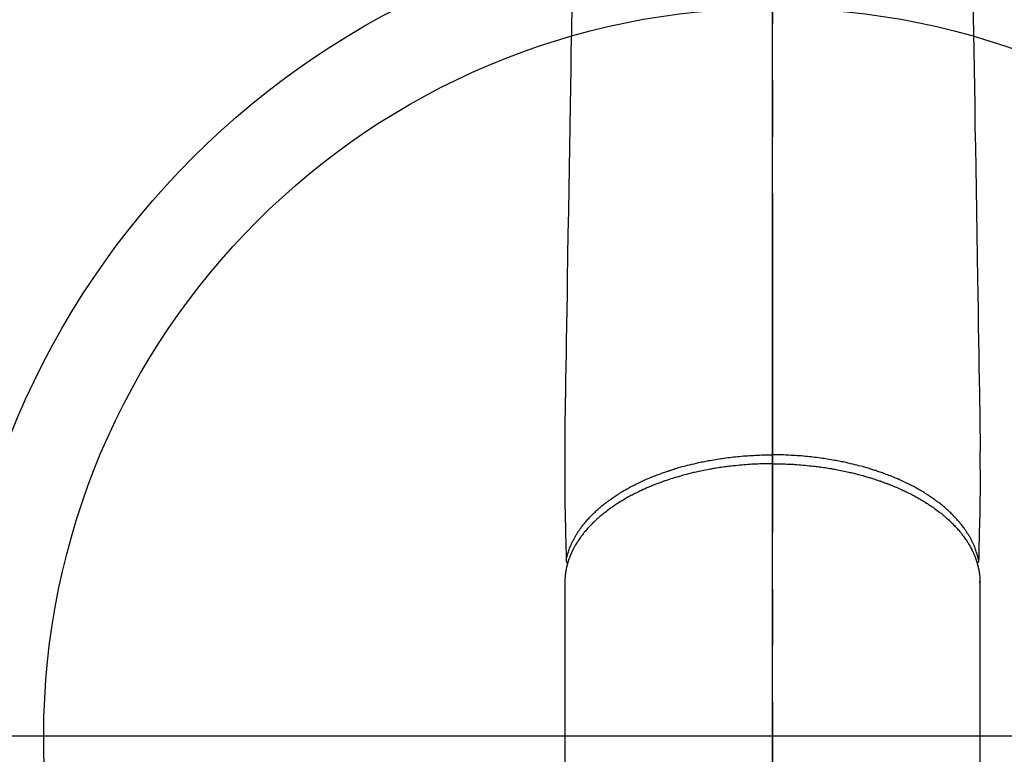
# Model space of a CAD drawing. Extents: x 163 to 26285, y -10810 to -2410.
# Drawn here: x 15361 to 15470, y -3981 to -3900 of the extents above; entities that cross this region are included whole.
import ezdxf

# ---------------------------------------------------------------- set-up
doc = ezdxf.new("R2010")
doc.units = 0
doc.header["$LTSCALE"] = 50
doc.header["$MEASUREMENT"] = 0
doc.linetypes.add('CENTER2', pattern=[1.125, 0.75, -0.125, 0.125, -0.125])
doc.layers.get('0').update_dxf_attribs({"linetype": 'CONTINUOUS'})
for name, color, linetype in [('150-機器', 8, 'CONTINUOUS'), ('160-文字', 254, 'CONTINUOUS'), ('166-寸法B', 11, 'CONTINUOUS')]:
    doc.layers.add(name, color=color, linetype=linetype)
doc.styles.add('KH001', font='txt')
doc.dimstyles.new('KH1xx030', dxfattribs={"dimscale": 30, "dimtxt": 2, "dimasz": 0.6, "dimexe": 0.3, "dimexo": 1.2, "dimgap": 0.5, "dimtad": 3, "dimdec": 1, "dimdsep": 46, "dimlunit": 6, "dimtxsty": 'KH001', "dimblk": 'DOT', "dimcen": 1, "dimdle": 1, "dimclrd": 256, "dimclre": 256, "dimclrt": 256, "dimadec": 0, "dimazin": 0, "dimtfac": 1, "dimtdec": 1, "dimtix": 1, "dimtmove": 2, "dimatfit": 3, "dimldrblk": 'CLOSEDBLANK', "dimfxl": 1, "dimtolj": 1, "dimtzin": 0, "dimlwd": -1, "dimlwe": -1, "dimarcsym": 0})

# ---------------------------------------------------------------- blocks, each defined once
blk = doc.blocks.new('_ClosedBlank')
at = {"color": 0, "linetype": 'ByBlock', "lineweight": -2}
for p, q in [((-1, 0.1667), (0, 0)), ((-1, 0.1667), (-1, -0.1667)), ((0, 0), (-1, -0.1667))]:
    blk.add_line(p, q, dxfattribs=at)
blk = doc.blocks.new('_Dot')
at = {"color": 0, "linetype": 'ByBlock', "lineweight": -2}
blk.add_line((-0.5, 0), (-1, 0), dxfattribs=at)
at = {"color": 0, "linetype": 'ByBlock', "const_width": 0.5}
blk.add_lwpolyline([(-0.25, 0, 1), (0.25, 0, 1)], format="xyb", close=True, dxfattribs=at)

msp = doc.modelspace()

# ---------------------------------------------------------------- linework, layer by layer
at = {"layer": '150-機器', "color": 161, "linetype": 'CENTER2'}
msp.add_line((15444.14, -3638.1), (15444.14, -4129.54), dxfattribs=at)
at = {"layer": '150-機器', "color": 13, "linetype": 'Continuous'}
for p, q in [((15421.21, -3962.27), (15421.21, -4035.93)), ((15467.08, -3962.39), (15467.08, -3962.27)), ((15467.08, -3962.27), (15467.08, -4035.93))]:
    msp.add_line(p, q, dxfattribs=at)
for points in [[(15421.98, -3898.31), (15421.93, -3901.56), (15421.89, -3903.57), (15421.86, -3905.59), (15421.83, -3907.61), (15421.79, -3909.63), (15421.76, -3911.93), (15421.72, -3914.23), (15421.68, -3916.53), (15421.64, -3918.83), (15421.6, -3921.32), (15421.56, -3923.81), (15421.52, -3926.3), (15421.48, -3928.78), (15421.45, -3930.5), (15421.42, -3932.22), (15421.39, -3933.94), (15421.37, -3935.66), (15421.34, -3937.09), (15421.32, -3938.53), (15421.3, -3939.97), (15421.27, -3941.41), (15421.25, -3942.4), (15421.23, -3943.4), (15421.22, -3944.4), (15421.21, -3945.4), (15421.2, -3946.39), (15421.2, -3947.39), (15421.21, -3948.39), (15421.21, -3949.38), (15421.2, -3950.37), (15421.2, -3951.35), (15421.2, -3952.34), (15421.21, -3953.32), (15421.21, -3953.59), (15421.22, -3953.85), (15421.22, -3954.11), (15421.23, -3954.37), (15421.24, -3954.94), (15421.26, -3955.5), (15421.27, -3956.07), (15421.28, -3956.64), (15421.29, -3956.99), (15421.3, -3957.35), (15421.31, -3957.71), (15421.31, -3958.06), (15421.32, -3958.29), (15421.32, -3958.52), (15421.33, -3958.74), (15421.34, -3958.97), (15421.34, -3959.05), (15421.34, -3959.13), (15421.34, -3959.21), (15421.34, -3959.29), (15421.34, -3959.38), (15421.35, -3959.47), (15421.35, -3959.56), (15421.35, -3959.65), (15421.35, -3959.7), (15421.35, -3959.74), (15421.35, -3959.79), (15421.36, -3959.84), (15421.36, -3959.86), (15421.36, -3959.88), (15421.36, -3959.9), (15421.36, -3959.92), (15421.36, -3959.94), (15421.36, -3959.95), (15421.36, -3959.97), (15421.36, -3959.99), (15421.36, -3960), (15421.36, -3960.01), (15421.37, -3960.02), (15421.37, -3960.03), (15421.37, -3960.04), (15421.37, -3960.05), (15421.38, -3960.06), (15421.38, -3960.07), (15421.38, -3960.08), (15421.39, -3960.09), (15421.39, -3960.11), (15421.4, -3960.12), (15421.41, -3960.13), (15421.41, -3960.14), (15421.42, -3960.15), (15421.42, -3960.16), (15421.43, -3960.16), (15421.43, -3960.17), (15421.44, -3960.18), (15421.44, -3960.18), (15421.45, -3960.19), (15421.45, -3960.2), (15421.46, -3960.21), (15421.47, -3960.22), (15421.47, -3960.22), (15421.47, -3960.22), (15421.47, -3960.22), (15421.47, -3960.22), (15421.48, -3960.23), (15421.49, -3960.24), (15421.5, -3960.25), (15421.51, -3960.26)], [(15466.31, -3898.31), (15466.36, -3901.56), (15466.4, -3903.57), (15466.43, -3905.59), (15466.46, -3907.61), (15466.5, -3909.63), (15466.53, -3911.93), (15466.57, -3914.23), (15466.61, -3916.53), (15466.65, -3918.83), (15466.69, -3921.32), (15466.73, -3923.81), (15466.77, -3926.3), (15466.81, -3928.78), (15466.84, -3930.5), (15466.87, -3932.22), (15466.9, -3933.94), (15466.92, -3935.66), (15466.95, -3937.09), (15466.97, -3938.53), (15466.99, -3939.97), (15467.02, -3941.41), (15467.04, -3942.4), (15467.06, -3943.4), (15467.07, -3944.4), (15467.08, -3945.4), (15467.09, -3946.39), (15467.09, -3947.39), (15467.08, -3948.39), (15467.08, -3949.38), (15467.09, -3950.37), (15467.09, -3951.35), (15467.09, -3952.34), (15467.08, -3953.32), (15467.08, -3953.59), (15467.07, -3953.85), (15467.07, -3954.11), (15467.06, -3954.37), (15467.05, -3954.94), (15467.03, -3955.5), (15467.02, -3956.07), (15467.01, -3956.64), (15467, -3956.99), (15466.99, -3957.35), (15466.98, -3957.71), (15466.97, -3958.06), (15466.97, -3958.29), (15466.96, -3958.52), (15466.96, -3958.74), (15466.95, -3958.97), (15466.95, -3959.05), (15466.95, -3959.13), (15466.95, -3959.21), (15466.95, -3959.29), (15466.94, -3959.38), (15466.94, -3959.47), (15466.94, -3959.56), (15466.94, -3959.65), (15466.94, -3959.7), (15466.94, -3959.74), (15466.94, -3959.79), (15466.93, -3959.84), (15466.93, -3959.86), (15466.93, -3959.88), (15466.93, -3959.9), (15466.93, -3959.92), (15466.93, -3959.94), (15466.93, -3959.95), (15466.93, -3959.97), (15466.93, -3959.99), (15466.93, -3960), (15466.93, -3960.01), (15466.92, -3960.02), (15466.92, -3960.03), (15466.92, -3960.04), (15466.92, -3960.05), (15466.91, -3960.06), (15466.91, -3960.07), (15466.9, -3960.08), (15466.9, -3960.09), (15466.89, -3960.11), (15466.89, -3960.12), (15466.88, -3960.13), (15466.88, -3960.14), (15466.87, -3960.15), (15466.87, -3960.16), (15466.86, -3960.16), (15466.86, -3960.17), (15466.85, -3960.18), (15466.85, -3960.18), (15466.84, -3960.19), (15466.84, -3960.2), (15466.83, -3960.21), (15466.82, -3960.22), (15466.82, -3960.22), (15466.82, -3960.22), (15466.82, -3960.22), (15466.82, -3960.22), (15466.81, -3960.23), (15466.8, -3960.24), (15466.79, -3960.25), (15466.78, -3960.26)], [(15421.36, -3959.9), (15421.37, -3959.84), (15421.38, -3959.79), (15421.39, -3959.73), (15421.41, -3959.67), (15421.42, -3959.61), (15421.44, -3959.55), (15421.45, -3959.49), (15421.47, -3959.44), (15421.47, -3959.41), (15421.48, -3959.38), (15421.49, -3959.35), (15421.5, -3959.32), (15421.51, -3959.26), (15421.53, -3959.2), (15421.55, -3959.14), (15421.57, -3959.09), (15421.61, -3958.96), (15421.65, -3958.83), (15421.7, -3958.71), (15421.74, -3958.58), (15421.78, -3958.49), (15421.82, -3958.39), (15421.86, -3958.29), (15421.9, -3958.2), (15421.93, -3958.13), (15421.96, -3958.07), (15421.99, -3958), (15422.02, -3957.93), (15422.06, -3957.85), (15422.11, -3957.76), (15422.15, -3957.68), (15422.19, -3957.59), (15422.23, -3957.53), (15422.26, -3957.46), (15422.3, -3957.39), (15422.34, -3957.33), (15422.38, -3957.25), (15422.43, -3957.18), (15422.47, -3957.1), (15422.52, -3957.03), (15422.57, -3956.95), (15422.62, -3956.86), (15422.67, -3956.78), (15422.73, -3956.7), (15422.78, -3956.62), (15422.83, -3956.55), (15422.88, -3956.48), (15422.93, -3956.4), (15423, -3956.31), (15423.07, -3956.22), (15423.13, -3956.13), (15423.2, -3956.04), (15423.26, -3955.97), (15423.32, -3955.9), (15423.38, -3955.83), (15423.43, -3955.75), (15423.52, -3955.66), (15423.6, -3955.56), (15423.68, -3955.46), (15423.77, -3955.37), (15423.85, -3955.28), (15423.93, -3955.19), (15424.01, -3955.1), (15424.1, -3955.02), (15424.18, -3954.93), (15424.27, -3954.85), (15424.35, -3954.76), (15424.44, -3954.68), (15424.55, -3954.58), (15424.65, -3954.47), (15424.76, -3954.37), (15424.87, -3954.28), (15424.94, -3954.22), (15425.01, -3954.16), (15425.07, -3954.1), (15425.14, -3954.04), (15425.23, -3953.97), (15425.31, -3953.9), (15425.4, -3953.83), (15425.49, -3953.75), (15425.58, -3953.68), (15425.67, -3953.61), (15425.77, -3953.54), (15425.86, -3953.47), (15425.93, -3953.41), (15426.01, -3953.36), (15426.08, -3953.3), (15426.15, -3953.25), (15426.25, -3953.18), (15426.35, -3953.11), (15426.45, -3953.04), (15426.54, -3952.97), (15426.66, -3952.9), (15426.77, -3952.82), (15426.88, -3952.75), (15426.99, -3952.68), (15427.12, -3952.59), (15427.25, -3952.51), (15427.37, -3952.43), (15427.5, -3952.36), (15427.63, -3952.28), (15427.77, -3952.2), (15427.9, -3952.12), (15428.03, -3952.05), (15428.16, -3951.98), (15428.28, -3951.91), (15428.4, -3951.84), (15428.53, -3951.77), (15428.63, -3951.72), (15428.73, -3951.67), (15428.83, -3951.61), (15428.94, -3951.56), (15429.07, -3951.5), (15429.2, -3951.43), (15429.33, -3951.37), (15429.46, -3951.3), (15429.6, -3951.23), (15429.75, -3951.17), (15429.9, -3951.1), (15430.05, -3951.03), (15430.17, -3950.98), (15430.29, -3950.92), (15430.42, -3950.87), (15430.54, -3950.82), (15430.68, -3950.76), (15430.82, -3950.7), (15430.96, -3950.65), (15431.1, -3950.59), (15431.26, -3950.53), (15431.41, -3950.47), (15431.57, -3950.41), (15431.73, -3950.35), (15431.86, -3950.3), (15431.99, -3950.25), (15432.12, -3950.21), (15432.25, -3950.16), (15432.37, -3950.12), (15432.49, -3950.08), (15432.61, -3950.04), (15432.73, -3950), (15432.83, -3949.97), (15432.94, -3949.93), (15433.04, -3949.9), (15433.15, -3949.86), (15433.28, -3949.82), (15433.42, -3949.78), (15433.56, -3949.74), (15433.69, -3949.7), (15433.82, -3949.66), (15433.94, -3949.63), (15434.07, -3949.59), (15434.19, -3949.56), (15434.39, -3949.5), (15434.59, -3949.45), (15434.78, -3949.4), (15434.98, -3949.35), (15435.24, -3949.29), (15435.5, -3949.23), (15435.76, -3949.17), (15436.01, -3949.11), (15436.17, -3949.07), (15436.33, -3949.04), (15436.49, -3949.01), (15436.66, -3948.98), (15436.8, -3948.95), (15436.95, -3948.92), (15437.1, -3948.89), (15437.24, -3948.86), (15437.45, -3948.83), (15437.66, -3948.79), (15437.87, -3948.76), (15438.07, -3948.72), (15438.25, -3948.7), (15438.43, -3948.67), (15438.61, -3948.64), (15438.79, -3948.62), (15439.01, -3948.59), (15439.22, -3948.56), (15439.43, -3948.54), (15439.64, -3948.51), (15439.85, -3948.49), (15440.07, -3948.46), (15440.28, -3948.44), (15440.49, -3948.42), (15440.72, -3948.4), (15440.95, -3948.38), (15441.18, -3948.36), (15441.41, -3948.35), (15441.63, -3948.33), (15441.85, -3948.32), (15442.06, -3948.31), (15442.28, -3948.3), (15442.49, -3948.29), (15442.71, -3948.28), (15442.93, -3948.27), (15443.14, -3948.27), (15443.33, -3948.26), (15443.51, -3948.26), (15443.7, -3948.26), (15443.88, -3948.26), (15443.95, -3948.25), (15444.01, -3948.25), (15444.08, -3948.25), (15444.14, -3948.25)], [(15466.93, -3959.9), (15466.92, -3959.84), (15466.91, -3959.79), (15466.89, -3959.73), (15466.88, -3959.67), (15466.87, -3959.61), (15466.85, -3959.55), (15466.84, -3959.49), (15466.82, -3959.44), (15466.82, -3959.41), (15466.81, -3959.38), (15466.8, -3959.35), (15466.79, -3959.32), (15466.78, -3959.26), (15466.76, -3959.2), (15466.74, -3959.14), (15466.72, -3959.09), (15466.68, -3958.96), (15466.64, -3958.83), (15466.59, -3958.71), (15466.55, -3958.58), (15466.51, -3958.49), (15466.47, -3958.39), (15466.43, -3958.29), (15466.39, -3958.2), (15466.36, -3958.13), (15466.33, -3958.07), (15466.3, -3958), (15466.27, -3957.93), (15466.23, -3957.85), (15466.18, -3957.76), (15466.14, -3957.68), (15466.1, -3957.59), (15466.06, -3957.53), (15466.02, -3957.46), (15465.99, -3957.39), (15465.95, -3957.33), (15465.91, -3957.25), (15465.86, -3957.18), (15465.82, -3957.1), (15465.77, -3957.03), (15465.72, -3956.95), (15465.67, -3956.86), (15465.61, -3956.78), (15465.56, -3956.7), (15465.51, -3956.62), (15465.46, -3956.55), (15465.41, -3956.48), (15465.36, -3956.4), (15465.29, -3956.31), (15465.22, -3956.22), (15465.15, -3956.13), (15465.09, -3956.04), (15465.03, -3955.97), (15464.97, -3955.9), (15464.91, -3955.83), (15464.86, -3955.75), (15464.77, -3955.66), (15464.69, -3955.56), (15464.6, -3955.46), (15464.52, -3955.37), (15464.44, -3955.28), (15464.36, -3955.19), (15464.28, -3955.1), (15464.19, -3955.02), (15464.11, -3954.93), (15464.02, -3954.85), (15463.94, -3954.76), (15463.85, -3954.68), (15463.74, -3954.58), (15463.64, -3954.47), (15463.53, -3954.37), (15463.42, -3954.28), (15463.35, -3954.22), (15463.28, -3954.16), (15463.22, -3954.1), (15463.15, -3954.04), (15463.06, -3953.97), (15462.98, -3953.9), (15462.89, -3953.83), (15462.8, -3953.75), (15462.71, -3953.68), (15462.61, -3953.61), (15462.52, -3953.54), (15462.43, -3953.47), (15462.36, -3953.41), (15462.28, -3953.36), (15462.21, -3953.3), (15462.14, -3953.25), (15462.04, -3953.18), (15461.94, -3953.11), (15461.84, -3953.04), (15461.75, -3952.97), (15461.63, -3952.9), (15461.52, -3952.82), (15461.41, -3952.75), (15461.3, -3952.68), (15461.17, -3952.59), (15461.04, -3952.51), (15460.91, -3952.43), (15460.79, -3952.36), (15460.65, -3952.28), (15460.52, -3952.2), (15460.39, -3952.12), (15460.26, -3952.05), (15460.13, -3951.98), (15460.01, -3951.91), (15459.88, -3951.84), (15459.76, -3951.77), (15459.66, -3951.72), (15459.56, -3951.67), (15459.45, -3951.61), (15459.35, -3951.56), (15459.22, -3951.5), (15459.09, -3951.43), (15458.96, -3951.37), (15458.83, -3951.3), (15458.68, -3951.23), (15458.54, -3951.17), (15458.39, -3951.1), (15458.24, -3951.03), (15458.12, -3950.98), (15458, -3950.92), (15457.87, -3950.87), (15457.75, -3950.82), (15457.61, -3950.76), (15457.47, -3950.7), (15457.33, -3950.65), (15457.19, -3950.59), (15457.03, -3950.53), (15456.88, -3950.47), (15456.72, -3950.41), (15456.56, -3950.35), (15456.43, -3950.3), (15456.3, -3950.25), (15456.17, -3950.21), (15456.04, -3950.16), (15455.92, -3950.12), (15455.8, -3950.08), (15455.68, -3950.04), (15455.56, -3950), (15455.46, -3949.97), (15455.35, -3949.93), (15455.25, -3949.9), (15455.14, -3949.86), (15455.01, -3949.82), (15454.87, -3949.78), (15454.73, -3949.74), (15454.6, -3949.7), (15454.47, -3949.66), (15454.35, -3949.63), (15454.22, -3949.59), (15454.1, -3949.56), (15453.9, -3949.5), (15453.7, -3949.45), (15453.51, -3949.4), (15453.31, -3949.35), (15453.05, -3949.29), (15452.79, -3949.23), (15452.53, -3949.17), (15452.28, -3949.11), (15452.12, -3949.07), (15451.96, -3949.04), (15451.79, -3949.01), (15451.63, -3948.98), (15451.49, -3948.95), (15451.34, -3948.92), (15451.19, -3948.89), (15451.05, -3948.86), (15450.84, -3948.83), (15450.63, -3948.79), (15450.42, -3948.76), (15450.21, -3948.72), (15450.04, -3948.7), (15449.86, -3948.67), (15449.68, -3948.64), (15449.49, -3948.62), (15449.28, -3948.59), (15449.07, -3948.56), (15448.86, -3948.54), (15448.65, -3948.51), (15448.44, -3948.49), (15448.22, -3948.46), (15448.01, -3948.44), (15447.8, -3948.42), (15447.57, -3948.4), (15447.34, -3948.38), (15447.11, -3948.36), (15446.87, -3948.35), (15446.66, -3948.33), (15446.44, -3948.32), (15446.23, -3948.31), (15446.01, -3948.3), (15445.8, -3948.29), (15445.58, -3948.28), (15445.36, -3948.27), (15445.15, -3948.27), (15444.96, -3948.26), (15444.78, -3948.26), (15444.59, -3948.26), (15444.4, -3948.26), (15444.34, -3948.25), (15444.27, -3948.25), (15444.21, -3948.25), (15444.14, -3948.25)], [(15444.14, -3949.24), (15444.03, -3949.24), (15443.91, -3949.24), (15443.79, -3949.24), (15443.67, -3949.24), (15443.53, -3949.24), (15443.39, -3949.24), (15443.24, -3949.24), (15443.1, -3949.25), (15443.01, -3949.25), (15442.92, -3949.25), (15442.83, -3949.26), (15442.74, -3949.26), (15442.54, -3949.27), (15442.34, -3949.28), (15442.14, -3949.29), (15441.94, -3949.3), (15441.82, -3949.3), (15441.69, -3949.31), (15441.57, -3949.32), (15441.44, -3949.33), (15441.22, -3949.34), (15440.99, -3949.36), (15440.76, -3949.38), (15440.54, -3949.4), (15440.3, -3949.42), (15440.06, -3949.45), (15439.82, -3949.47), (15439.59, -3949.5), (15439.44, -3949.52), (15439.3, -3949.53), (15439.16, -3949.55), (15439.02, -3949.57), (15438.84, -3949.59), (15438.67, -3949.62), (15438.49, -3949.64), (15438.32, -3949.67), (15438.14, -3949.69), (15437.97, -3949.72), (15437.8, -3949.75), (15437.62, -3949.78), (15437.5, -3949.8), (15437.38, -3949.82), (15437.26, -3949.84), (15437.14, -3949.86), (15436.95, -3949.9), (15436.76, -3949.94), (15436.57, -3949.97), (15436.39, -3950.01), (15436.22, -3950.05), (15436.05, -3950.08), (15435.88, -3950.12), (15435.71, -3950.16), (15435.58, -3950.19), (15435.44, -3950.22), (15435.31, -3950.25), (15435.17, -3950.28), (15435.04, -3950.32), (15434.91, -3950.35), (15434.78, -3950.38), (15434.65, -3950.42), (15434.48, -3950.46), (15434.32, -3950.5), (15434.16, -3950.55), (15433.99, -3950.6), (15433.86, -3950.63), (15433.73, -3950.67), (15433.61, -3950.71), (15433.48, -3950.75), (15433.38, -3950.77), (15433.29, -3950.8), (15433.19, -3950.83), (15433.09, -3950.86), (15432.95, -3950.91), (15432.81, -3950.95), (15432.67, -3951), (15432.53, -3951.05), (15432.44, -3951.08), (15432.34, -3951.11), (15432.25, -3951.14), (15432.16, -3951.18), (15432.02, -3951.23), (15431.88, -3951.28), (15431.74, -3951.33), (15431.61, -3951.38), (15431.55, -3951.4), (15431.49, -3951.42), (15431.43, -3951.44), (15431.37, -3951.47), (15431.25, -3951.51), (15431.13, -3951.56), (15431.01, -3951.61), (15430.89, -3951.66), (15430.79, -3951.7), (15430.69, -3951.74), (15430.58, -3951.78), (15430.48, -3951.83), (15430.28, -3951.91), (15430.08, -3952), (15429.88, -3952.09), (15429.68, -3952.18), (15429.53, -3952.25), (15429.38, -3952.33), (15429.22, -3952.4), (15429.07, -3952.48), (15428.96, -3952.53), (15428.86, -3952.58), (15428.75, -3952.64), (15428.64, -3952.7), (15428.52, -3952.76), (15428.4, -3952.82), (15428.29, -3952.89), (15428.17, -3952.95), (15428.07, -3953.01), (15427.96, -3953.07), (15427.86, -3953.13), (15427.76, -3953.19), (15427.65, -3953.25), (15427.53, -3953.32), (15427.42, -3953.39), (15427.31, -3953.46), (15427.21, -3953.52), (15427.12, -3953.58), (15427.02, -3953.64), (15426.92, -3953.7), (15426.82, -3953.77), (15426.71, -3953.84), (15426.61, -3953.91), (15426.5, -3953.99), (15426.43, -3954.03), (15426.36, -3954.08), (15426.29, -3954.13), (15426.23, -3954.18), (15426.08, -3954.28), (15425.94, -3954.39), (15425.8, -3954.5), (15425.66, -3954.61), (15425.58, -3954.67), (15425.51, -3954.72), (15425.43, -3954.78), (15425.36, -3954.84), (15425.27, -3954.92), (15425.18, -3955), (15425.09, -3955.07), (15425, -3955.15), (15424.9, -3955.24), (15424.8, -3955.33), (15424.7, -3955.41), (15424.61, -3955.5), (15424.56, -3955.55), (15424.51, -3955.59), (15424.47, -3955.63), (15424.42, -3955.68), (15424.32, -3955.78), (15424.22, -3955.88), (15424.12, -3955.98), (15424.03, -3956.08), (15423.95, -3956.16), (15423.87, -3956.24), (15423.8, -3956.32), (15423.72, -3956.41), (15423.64, -3956.5), (15423.56, -3956.59), (15423.48, -3956.68), (15423.4, -3956.78), (15423.34, -3956.85), (15423.28, -3956.93), (15423.22, -3957), (15423.16, -3957.08), (15423.1, -3957.16), (15423.03, -3957.25), (15422.97, -3957.34), (15422.91, -3957.42), (15422.83, -3957.54), (15422.75, -3957.65), (15422.67, -3957.77), (15422.59, -3957.89), (15422.53, -3957.99), (15422.46, -3958.1), (15422.4, -3958.21), (15422.34, -3958.32), (15422.29, -3958.4), (15422.25, -3958.47), (15422.21, -3958.55), (15422.16, -3958.63), (15422.14, -3958.68), (15422.11, -3958.73), (15422.09, -3958.78), (15422.06, -3958.83), (15422.04, -3958.87), (15422.02, -3958.91), (15422, -3958.95), (15421.99, -3958.99), (15421.96, -3959.05), (15421.93, -3959.11), (15421.9, -3959.17), (15421.88, -3959.23), (15421.86, -3959.27), (15421.84, -3959.31), (15421.83, -3959.35), (15421.81, -3959.39), (15421.78, -3959.48), (15421.75, -3959.56), (15421.72, -3959.64), (15421.69, -3959.72), (15421.67, -3959.76), (15421.65, -3959.81), (15421.64, -3959.86), (15421.62, -3959.9), (15421.61, -3959.95), (15421.59, -3959.99), (15421.58, -3960.04), (15421.56, -3960.08), (15421.56, -3960.11), (15421.55, -3960.14), (15421.54, -3960.16), (15421.53, -3960.19), (15421.53, -3960.2), (15421.52, -3960.22), (15421.52, -3960.24), (15421.51, -3960.26), (15421.5, -3960.3), (15421.49, -3960.34), (15421.48, -3960.37), (15421.47, -3960.41), (15421.46, -3960.43), (15421.46, -3960.44), (15421.46, -3960.46), (15421.45, -3960.47), (15421.45, -3960.49), (15421.44, -3960.51), (15421.44, -3960.54), (15421.43, -3960.56), (15421.43, -3960.58), (15421.42, -3960.61), (15421.41, -3960.63), (15421.41, -3960.66), (15421.4, -3960.68), (15421.4, -3960.7), (15421.39, -3960.72), (15421.39, -3960.74), (15421.38, -3960.77), (15421.38, -3960.8), (15421.37, -3960.83), (15421.36, -3960.86), (15421.36, -3960.89), (15421.35, -3960.93), (15421.34, -3960.96), (15421.34, -3960.99), (15421.33, -3961.02), (15421.33, -3961.05), (15421.32, -3961.08), (15421.32, -3961.11), (15421.31, -3961.13), (15421.31, -3961.15), (15421.31, -3961.17), (15421.3, -3961.19), (15421.3, -3961.22), (15421.29, -3961.25), (15421.29, -3961.29), (15421.28, -3961.32), (15421.28, -3961.35), (15421.27, -3961.38), (15421.27, -3961.41), (15421.27, -3961.44), (15421.26, -3961.46), (15421.26, -3961.48), (15421.26, -3961.5), (15421.26, -3961.52), (15421.25, -3961.56), (15421.25, -3961.61), (15421.24, -3961.65), (15421.24, -3961.69), (15421.24, -3961.72), (15421.23, -3961.75), (15421.23, -3961.78), (15421.23, -3961.81), (15421.23, -3961.84), (15421.22, -3961.87), (15421.22, -3961.91), (15421.22, -3961.94), (15421.22, -3961.97), (15421.22, -3962), (15421.21, -3962.03), (15421.21, -3962.06), (15421.21, -3962.09), (15421.21, -3962.12), (15421.21, -3962.15), (15421.21, -3962.19), (15421.21, -3962.21), (15421.21, -3962.23), (15421.21, -3962.25), (15421.21, -3962.27)], [(15444.14, -3949.24), (15444.26, -3949.24), (15444.38, -3949.24), (15444.5, -3949.24), (15444.61, -3949.24), (15444.76, -3949.24), (15444.9, -3949.24), (15445.05, -3949.24), (15445.19, -3949.25), (15445.28, -3949.25), (15445.37, -3949.25), (15445.46, -3949.26), (15445.55, -3949.26), (15445.75, -3949.27), (15445.95, -3949.28), (15446.15, -3949.29), (15446.35, -3949.3), (15446.47, -3949.3), (15446.6, -3949.31), (15446.72, -3949.32), (15446.85, -3949.33), (15447.07, -3949.34), (15447.3, -3949.36), (15447.52, -3949.38), (15447.75, -3949.4), (15447.99, -3949.42), (15448.23, -3949.45), (15448.47, -3949.47), (15448.7, -3949.5), (15448.85, -3949.52), (15448.99, -3949.53), (15449.13, -3949.55), (15449.27, -3949.57), (15449.45, -3949.59), (15449.62, -3949.62), (15449.8, -3949.64), (15449.97, -3949.67), (15450.15, -3949.69), (15450.32, -3949.72), (15450.49, -3949.75), (15450.67, -3949.78), (15450.79, -3949.8), (15450.91, -3949.82), (15451.03, -3949.84), (15451.15, -3949.86), (15451.34, -3949.9), (15451.53, -3949.94), (15451.72, -3949.97), (15451.9, -3950.01), (15452.07, -3950.05), (15452.24, -3950.08), (15452.41, -3950.12), (15452.58, -3950.16), (15452.71, -3950.19), (15452.85, -3950.22), (15452.98, -3950.25), (15453.12, -3950.28), (15453.25, -3950.32), (15453.38, -3950.35), (15453.51, -3950.38), (15453.64, -3950.42), (15453.81, -3950.46), (15453.97, -3950.5), (15454.13, -3950.55), (15454.3, -3950.6), (15454.43, -3950.63), (15454.56, -3950.67), (15454.68, -3950.71), (15454.81, -3950.75), (15454.91, -3950.77), (15455, -3950.8), (15455.1, -3950.83), (15455.19, -3950.86), (15455.34, -3950.91), (15455.48, -3950.95), (15455.62, -3951), (15455.76, -3951.05), (15455.85, -3951.08), (15455.95, -3951.11), (15456.04, -3951.14), (15456.13, -3951.18), (15456.27, -3951.23), (15456.41, -3951.28), (15456.54, -3951.33), (15456.68, -3951.38), (15456.74, -3951.4), (15456.8, -3951.42), (15456.86, -3951.44), (15456.92, -3951.47), (15457.04, -3951.51), (15457.16, -3951.56), (15457.28, -3951.61), (15457.4, -3951.66), (15457.5, -3951.7), (15457.6, -3951.74), (15457.71, -3951.78), (15457.81, -3951.83), (15458.01, -3951.91), (15458.21, -3952), (15458.41, -3952.09), (15458.61, -3952.18), (15458.76, -3952.25), (15458.91, -3952.33), (15459.07, -3952.4), (15459.22, -3952.48), (15459.33, -3952.53), (15459.43, -3952.58), (15459.54, -3952.64), (15459.65, -3952.7), (15459.77, -3952.76), (15459.88, -3952.82), (15460, -3952.89), (15460.12, -3952.95), (15460.22, -3953.01), (15460.33, -3953.07), (15460.43, -3953.13), (15460.53, -3953.19), (15460.64, -3953.25), (15460.76, -3953.32), (15460.87, -3953.39), (15460.98, -3953.46), (15461.08, -3953.52), (15461.17, -3953.58), (15461.27, -3953.64), (15461.37, -3953.7), (15461.47, -3953.77), (15461.58, -3953.84), (15461.68, -3953.91), (15461.79, -3953.99), (15461.86, -3954.03), (15461.93, -3954.08), (15461.99, -3954.13), (15462.06, -3954.18), (15462.21, -3954.28), (15462.35, -3954.39), (15462.49, -3954.5), (15462.63, -3954.61), (15462.71, -3954.67), (15462.78, -3954.72), (15462.86, -3954.78), (15462.93, -3954.84), (15463.02, -3954.92), (15463.11, -3955), (15463.2, -3955.07), (15463.29, -3955.15), (15463.39, -3955.24), (15463.49, -3955.33), (15463.59, -3955.41), (15463.68, -3955.5), (15463.73, -3955.55), (15463.78, -3955.59), (15463.82, -3955.63), (15463.87, -3955.68), (15463.97, -3955.78), (15464.07, -3955.88), (15464.17, -3955.98), (15464.26, -3956.08), (15464.34, -3956.16), (15464.42, -3956.24), (15464.49, -3956.32), (15464.57, -3956.41), (15464.65, -3956.5), (15464.73, -3956.59), (15464.81, -3956.68), (15464.89, -3956.78), (15464.95, -3956.85), (15465.01, -3956.93), (15465.07, -3957), (15465.13, -3957.08), (15465.19, -3957.16), (15465.26, -3957.25), (15465.32, -3957.34), (15465.38, -3957.42), (15465.46, -3957.54), (15465.54, -3957.65), (15465.62, -3957.77), (15465.69, -3957.89), (15465.76, -3957.99), (15465.83, -3958.1), (15465.89, -3958.21), (15465.95, -3958.32), (15466, -3958.4), (15466.04, -3958.47), (15466.08, -3958.55), (15466.13, -3958.63), (15466.15, -3958.68), (15466.18, -3958.73), (15466.2, -3958.78), (15466.23, -3958.83), (15466.25, -3958.87), (15466.27, -3958.91), (15466.28, -3958.95), (15466.3, -3958.99), (15466.33, -3959.05), (15466.36, -3959.11), (15466.38, -3959.17), (15466.41, -3959.23), (15466.43, -3959.27), (15466.45, -3959.31), (15466.46, -3959.35), (15466.48, -3959.39), (15466.51, -3959.48), (15466.54, -3959.56), (15466.57, -3959.64), (15466.6, -3959.72), (15466.62, -3959.76), (15466.64, -3959.81), (15466.65, -3959.86), (15466.67, -3959.9), (15466.68, -3959.95), (15466.7, -3959.99), (15466.71, -3960.04), (15466.73, -3960.08), (15466.73, -3960.11), (15466.74, -3960.14), (15466.75, -3960.16), (15466.76, -3960.19), (15466.76, -3960.2), (15466.77, -3960.22), (15466.77, -3960.24), (15466.78, -3960.26), (15466.79, -3960.3), (15466.8, -3960.34), (15466.81, -3960.37), (15466.82, -3960.41), (15466.82, -3960.43), (15466.83, -3960.44), (15466.83, -3960.46), (15466.84, -3960.47), (15466.84, -3960.49), (15466.85, -3960.51), (15466.85, -3960.54), (15466.86, -3960.56), (15466.86, -3960.58), (15466.87, -3960.61), (15466.88, -3960.63), (15466.88, -3960.66), (15466.89, -3960.68), (15466.89, -3960.7), (15466.9, -3960.72), (15466.9, -3960.74), (15466.91, -3960.77), (15466.91, -3960.8), (15466.92, -3960.83), (15466.93, -3960.86), (15466.93, -3960.89), (15466.94, -3960.93), (15466.95, -3960.96), (15466.95, -3960.99), (15466.96, -3961.02), (15466.96, -3961.05), (15466.97, -3961.08), (15466.97, -3961.11), (15466.98, -3961.13), (15466.98, -3961.15), (15466.98, -3961.17), (15466.99, -3961.19), (15466.99, -3961.22), (15467, -3961.25), (15467, -3961.29), (15467.01, -3961.32), (15467.01, -3961.35), (15467.02, -3961.38), (15467.02, -3961.41), (15467.02, -3961.44), (15467.03, -3961.46), (15467.03, -3961.48), (15467.03, -3961.5), (15467.03, -3961.52), (15467.04, -3961.56), (15467.04, -3961.61), (15467.05, -3961.65), (15467.05, -3961.69), (15467.05, -3961.72), (15467.06, -3961.75), (15467.06, -3961.78), (15467.06, -3961.81), (15467.06, -3961.84), (15467.07, -3961.87), (15467.07, -3961.91), (15467.07, -3961.94), (15467.07, -3961.97), (15467.07, -3962), (15467.07, -3962.03), (15467.08, -3962.06), (15467.08, -3962.09), (15467.08, -3962.12), (15467.08, -3962.15), (15467.08, -3962.19), (15467.08, -3962.21), (15467.08, -3962.23), (15467.08, -3962.25), (15467.08, -3962.27)]]:
    msp.add_lwpolyline(points, dxfattribs=at)
at = {"layer": '150-機器', "color": 13}
for radius in [90.5, 80.5]:
    msp.add_circle((15444.13, -3979.34), radius, dxfattribs=at)
at = {"layer": '166-寸法B'}
for p, q in [((15444.13, -3848.1), (15444.13, -4106.41)), ((15311.73, -3979.34), (15576.53, -3979.34))]:
    msp.add_line(p, q, dxfattribs=at)

# ---------------------------------------------------------------- leaders
at = {"layer": '160-文字', "annotation_type": 0, "has_hookline": 1, "hookline_direction": 1}
for points, text_width in [([(15962.73, -3754.34), (15745.76, -5722.72), (15727.76, -5722.72)], 1240.2), ([(16242.36, -3762.03), (15947.09, -5973.24), (15929.09, -5973.24)], 1630.05)]:
    msp.add_leader(points, dimstyle='KH1xx030', override={"dimgap": 0.5, "dimtad": 1}, dxfattribs=dict(at, text_width=text_width))
at = {"layer": '160-文字'}
msp.add_leader([(15564.14, -3774.34), (15222.7, -5487.97)], dimstyle='KH1xx030', override={"dimgap": 0.5, "dimtad": 1}, dxfattribs=at)

doc.saveas('drawing.dxf')
